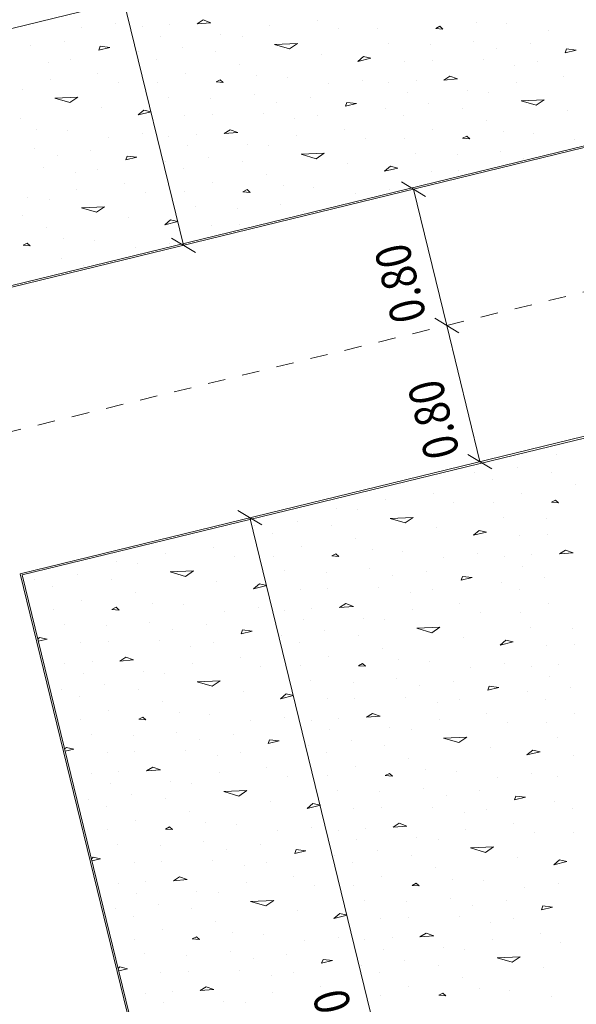
# Model space of a CAD drawing. Units: millimetres. Extents: x -400 to 2216, y -237 to -152.
# Drawn here: x 14 to 18, y -189 to -183 of the extents above; entities that cross this region are included whole.
import ezdxf

# ---------------------------------------------------------------- set-up
doc = ezdxf.new("R2010")
doc.units = ezdxf.units.MM
doc.header["$LTSCALE"] = 0.1
doc.linetypes.add('XKITLINE00', pattern=[0])
doc.linetypes.add('XKITLINE04', pattern=[3, 0.5, -0.5, 0.5, -0.5, 0.5, -0.5])
for name, color, linetype, lineweight in [('Graphic object', 1, 'Continuous', 0), ('ÇäÏÇÒå', 1, 'Continuous', 0), ('ÔÈ˜å', 1, 'Continuous', 0), ('ÞØÚå ', 1, 'Continuous', 0)]:
    doc.layers.add(name, color=color, linetype=linetype, lineweight=lineweight)
doc.styles.add('ROMANC', font='romans.shx')

# ---------------------------------------------------------------- blocks, each defined once
blk = doc.blocks.new('*A8785')
at = {"layer": 'ÞØÚå ', "color": 3, "linetype": 'XKITLINE00', "lineweight": 0}
for p, q in [((29.8, 18.61), (35.2, 18.61)), ((35.2, 17.01), (29.8, 17.01)), ((29.8, 17.01), (29.8, 11.31))]:
    blk.add_line(p, q, dxfattribs=at)
blk = doc.blocks.new('*A8795')
at = {"layer": 'Graphic object', "color": 3, "linetype": 'XKITLINE00', "lineweight": 0}
for p, q in [((35.2, 17.01), (29.8, 17.01)), ((29.8, 17.01), (29.8, 11.31))]:
    blk.add_line(p, q, dxfattribs=at)
blk = doc.blocks.new('*A8796')
at = {"layer": 'Graphic object', "color": 4, "linetype": 'XKITLINE00', "lineweight": 0}
for p, q in [((35.19, 17), (29.81, 17)), ((29.81, 17), (29.81, 11.32))]:
    blk.add_line(p, q, dxfattribs=at)
at = {"layer": 'Graphic object', "color": 2, "linetype": 'XKITLINE00', "lineweight": 0}
for p, q in [((29.8739, 16.9587), (29.8739, 16.9587)), ((30.119, 16.9264), (30.119, 16.9264)), ((30.3513, 16.9458), (30.3513, 16.9458)), ((30.6352, 16.9264), (30.6352, 16.9264)), ((31.1642, 16.9587), (31.1642, 16.9587)), ((31.4094, 16.9264), (31.4094, 16.9264)), ((31.6416, 16.9458), (31.6416, 16.9458)), ((31.9255, 16.9264), (31.9255, 16.9264)), ((32.4545, 16.9587), (32.4545, 16.9587)), ((32.6997, 16.9264), (32.6997, 16.9264)), ((32.9319, 16.9458), (32.9319, 16.9458)), ((29.9642, 16.8942), (29.9642, 16.8942)), ((30.4674, 16.9071), (30.4674, 16.9071)), ((30.9061, 16.8942), (30.9061, 16.8942)), ((31.2545, 16.8942), (31.2545, 16.8942)), ((31.7577, 16.9071), (31.7577, 16.9071)), ((32.1965, 16.8942), (32.1965, 16.8942)), ((32.5448, 16.8942), (32.5448, 16.8942)), ((30.2997, 16.8555), (30.2997, 16.8555)), ((30.6352, 16.8168), (30.7642, 16.7909)), ((30.7126, 16.7716), (30.6352, 16.8168)), ((31.0094, 16.8168), (31.0094, 16.8168)), ((31.59, 16.8555), (31.59, 16.8555)), ((31.9255, 16.8168), (32.0545, 16.7909)), ((32.0029, 16.7716), (31.9255, 16.8168)), ((32.2997, 16.8168), (32.2997, 16.8168)), ((32.8803, 16.8555), (32.8803, 16.8555)), ((29.9384, 16.7652), (29.9384, 16.7652)), ((30.1061, 16.7781), (30.1061, 16.7781)), ((30.4158, 16.7522), (30.4158, 16.7522)), ((30.7642, 16.791), (30.7126, 16.7716)), ((31.2287, 16.7652), (31.2287, 16.7652)), ((31.3965, 16.7781), (31.3965, 16.7781)), ((31.7061, 16.7522), (31.7061, 16.7522)), ((32.0545, 16.791), (32.0029, 16.7716)), ((32.519, 16.7652), (32.519, 16.7652)), ((32.6868, 16.7781), (32.6868, 16.7781)), ((32.9965, 16.7522), (32.9965, 16.7522)), ((30.2868, 16.6942), (30.261, 16.6877)), ((30.2997, 16.6748), (30.2868, 16.6942)), ((30.8803, 16.7006), (30.8803, 16.7006)), ((31.5771, 16.6942), (31.5513, 16.6877)), ((31.59, 16.6748), (31.5771, 16.6942)), ((32.1707, 16.7006), (32.1707, 16.7006)), ((32.8674, 16.6942), (32.8416, 16.6877)), ((32.8803, 16.6748), (32.8674, 16.6942)), ((29.9771, 16.6684), (29.9771, 16.6684)), ((30.261, 16.6877), (30.2997, 16.6748)), ((30.4932, 16.6684), (30.4932, 16.6684)), ((31.2674, 16.6684), (31.2674, 16.6684)), ((31.5513, 16.6877), (31.59, 16.6748)), ((31.7836, 16.6684), (31.7836, 16.6684)), ((32.5577, 16.6684), (32.5577, 16.6684)), ((32.8416, 16.6877), (32.8803, 16.6748)), ((29.8223, 16.6297), (29.81, 16.6235)), ((29.81, 16.6103), (29.861, 16.6103)), ((29.861, 16.6103), (29.8223, 16.6297)), ((30.2094, 16.6039), (30.2094, 16.6039)), ((30.661, 16.6168), (30.661, 16.6168)), ((31.1126, 16.6297), (31.0739, 16.6103)), ((31.0739, 16.6103), (31.1513, 16.6103)), ((31.1513, 16.6103), (31.1126, 16.6297)), ((31.4997, 16.6039), (31.4997, 16.6039)), ((31.9513, 16.6168), (31.9513, 16.6168)), ((32.4029, 16.6297), (32.3642, 16.6103)), ((32.3642, 16.6103), (32.4416, 16.6103)), ((32.4416, 16.6103), (32.4029, 16.6297)), ((32.79, 16.6039), (32.79, 16.6039)), ((30.0416, 16.5458), (30.0416, 16.5458)), ((30.4545, 16.5652), (30.4545, 16.5652)), ((30.8803, 16.5264), (30.8803, 16.5264)), ((31.3319, 16.5458), (31.3319, 16.5458)), ((31.7448, 16.5652), (31.7448, 16.5652)), ((32.1707, 16.5264), (32.1707, 16.5264)), ((32.6223, 16.5458), (32.6223, 16.5458)), ((30.1965, 16.5135), (30.1965, 16.5135)), ((30.5707, 16.4942), (30.5707, 16.4942)), ((30.7642, 16.4748), (30.7642, 16.4748)), ((31.0739, 16.5006), (31.0739, 16.5006)), ((31.4868, 16.5135), (31.4868, 16.5135)), ((31.861, 16.4942), (31.861, 16.4942)), ((32.0545, 16.4748), (32.0545, 16.4748)), ((32.3642, 16.5006), (32.3642, 16.5006)), ((32.7771, 16.5135), (32.7771, 16.5135)), ((29.9255, 16.449), (29.9255, 16.449)), ((30.0803, 16.4232), (30.0803, 16.4232)), ((30.4803, 16.449), (30.4803, 16.449)), ((31.2158, 16.449), (31.2158, 16.449)), ((31.3707, 16.4232), (31.3707, 16.4232)), ((31.7707, 16.449), (31.7707, 16.449)), ((32.5061, 16.449), (32.5061, 16.449)), ((32.661, 16.4232), (32.661, 16.4232)), ((30.0158, 16.3716), (30.0158, 16.3716)), ((30.2739, 16.4039), (30.2352, 16.391)), ((30.2352, 16.391), (30.3126, 16.3781)), ((30.3126, 16.3781), (30.2739, 16.4039)), ((30.6481, 16.3781), (30.6481, 16.3781)), ((30.7771, 16.3652), (30.7771, 16.3652)), ((30.9577, 16.3974), (30.9448, 16.3781)), ((30.9448, 16.3781), (31.0094, 16.3781)), ((31.0094, 16.3781), (30.9578, 16.3974)), ((31.3061, 16.3716), (31.3061, 16.3716)), ((31.5642, 16.4039), (31.5255, 16.391)), ((31.5255, 16.391), (31.6029, 16.3781)), ((31.6029, 16.3781), (31.5642, 16.4039)), ((31.9384, 16.3781), (31.9384, 16.3781)), ((32.0674, 16.3652), (32.0674, 16.3652)), ((32.2481, 16.3974), (32.2352, 16.3781)), ((32.2352, 16.3781), (32.2997, 16.3781)), ((32.2997, 16.3781), (32.2481, 16.3974)), ((32.5965, 16.3716), (32.5965, 16.3716)), ((32.8545, 16.4039), (32.8158, 16.391)), ((32.8158, 16.391), (32.8932, 16.3781)), ((32.8932, 16.3781), (32.8545, 16.4039)), ((29.8739, 16.3135), (29.8739, 16.3135)), ((30.3513, 16.3006), (30.3513, 16.3006)), ((31.1642, 16.3135), (31.1642, 16.3135)), ((31.6416, 16.3006), (31.6416, 16.3006)), ((32.4545, 16.3135), (32.4545, 16.3135)), ((29.9642, 16.249), (29.9642, 16.249)), ((30.119, 16.2813), (30.119, 16.2813)), ((30.4674, 16.2619), (30.4674, 16.2619)), ((30.6352, 16.2813), (30.6352, 16.2813)), ((30.9061, 16.249), (30.9061, 16.249)), ((31.2545, 16.249), (31.2545, 16.249)), ((31.4094, 16.2813), (31.4094, 16.2813)), ((31.7577, 16.2619), (31.7577, 16.2619)), ((31.9255, 16.2813), (31.9255, 16.2813)), ((32.1965, 16.249), (32.1965, 16.249)), ((32.5448, 16.249), (32.5448, 16.249)), ((32.6997, 16.2813), (32.6997, 16.2813)), ((30.2997, 16.2103), (30.2997, 16.2103)), ((31.59, 16.2103), (31.59, 16.2103)), ((30.1061, 16.1329), (30.1061, 16.1329)), ((30.6352, 16.1716), (30.7642, 16.1458)), ((30.7126, 16.1264), (30.6352, 16.1716)), ((30.7642, 16.1458), (30.7126, 16.1264)), ((31.0094, 16.1716), (31.0094, 16.1716)), ((31.3965, 16.1329), (31.3965, 16.1329)), ((31.9255, 16.1716), (32.0545, 16.1458)), ((32.0029, 16.1264), (31.9255, 16.1716)), ((32.0545, 16.1458), (32.0029, 16.1264)), ((32.2997, 16.1716), (32.2997, 16.1716)), ((32.6868, 16.1329), (32.6868, 16.1329)), ((29.9384, 16.12), (29.9384, 16.12)), ((30.4158, 16.1071), (30.4158, 16.1071)), ((31.2287, 16.12), (31.2287, 16.12)), ((31.7061, 16.1071), (31.7061, 16.1071)), ((32.519, 16.12), (32.519, 16.12)), ((29.9771, 16.0232), (29.9771, 16.0232)), ((30.2868, 16.049), (30.261, 16.0426)), ((30.261, 16.0426), (30.2997, 16.0297)), ((30.2997, 16.0297), (30.2868, 16.049)), ((30.4932, 16.0232), (30.4932, 16.0232)), ((30.8803, 16.0555), (30.8803, 16.0555)), ((31.2674, 16.0232), (31.2674, 16.0232)), ((31.5771, 16.049), (31.5513, 16.0426)), ((31.5513, 16.0426), (31.59, 16.0297)), ((31.59, 16.0297), (31.5771, 16.049)), ((31.7836, 16.0232), (31.7836, 16.0232)), ((32.1707, 16.0555), (32.1707, 16.0555)), ((32.5577, 16.0232), (32.5577, 16.0232)), ((29.8223, 15.9845), (29.81, 15.9784)), ((29.81, 15.9652), (29.861, 15.9652)), ((29.861, 15.9651), (29.8223, 15.9845)), ((30.661, 15.9716), (30.661, 15.9716)), ((31.1126, 15.9845), (31.0739, 15.9652)), ((31.0739, 15.9652), (31.1513, 15.9652)), ((31.1513, 15.9651), (31.1126, 15.9845)), ((31.9513, 15.9716), (31.9513, 15.9716)), ((32.4029, 15.9845), (32.3642, 15.9652)), ((32.3642, 15.9652), (32.4416, 15.9652)), ((32.4416, 15.9651), (32.4029, 15.9845)), ((30.2094, 15.9587), (30.2094, 15.9587)), ((30.4545, 15.92), (30.4545, 15.92)), ((31.4997, 15.9587), (31.4997, 15.9587)), ((31.7448, 15.92), (31.7448, 15.92)), ((32.79, 15.9587), (32.79, 15.9587)), ((30.0416, 15.9006), (30.0416, 15.9006)), ((30.1965, 15.8684), (30.1965, 15.8684)), ((30.5707, 15.849), (30.5707, 15.849)), ((30.8803, 15.8813), (30.8803, 15.8813)), ((31.0739, 15.8555), (31.0739, 15.8555)), ((31.3319, 15.9006), (31.3319, 15.9006)), ((31.4868, 15.8684), (31.4868, 15.8684)), ((31.861, 15.849), (31.861, 15.849)), ((32.1707, 15.8813), (32.1707, 15.8813)), ((32.3642, 15.8555), (32.3642, 15.8555)), ((32.6223, 15.9006), (32.6223, 15.9006)), ((32.7771, 15.8684), (32.7771, 15.8684)), ((29.9255, 15.8039), (29.9255, 15.8039)), ((30.4803, 15.8039), (30.4803, 15.8039)), ((30.7642, 15.8297), (30.7642, 15.8297)), ((31.2158, 15.8039), (31.2158, 15.8039)), ((31.7707, 15.8039), (31.7707, 15.8039)), ((32.0545, 15.8297), (32.0545, 15.8297)), ((32.5061, 15.8039), (32.5061, 15.8039)), ((30.0803, 15.7781), (30.0803, 15.7781)), ((30.2739, 15.7587), (30.2352, 15.7458)), ((30.2352, 15.7458), (30.3126, 15.7329)), ((30.3126, 15.7329), (30.2739, 15.7587)), ((30.9577, 15.7523), (30.9448, 15.7329)), ((31.0094, 15.7329), (30.9578, 15.7522)), ((31.3707, 15.7781), (31.3707, 15.7781)), ((31.5642, 15.7587), (31.5255, 15.7458)), ((31.5255, 15.7458), (31.6029, 15.7329)), ((31.6029, 15.7329), (31.5642, 15.7587)), ((32.2481, 15.7523), (32.2352, 15.7329)), ((32.2997, 15.7329), (32.2481, 15.7522)), ((32.661, 15.7781), (32.661, 15.7781)), ((30.0158, 15.7264), (30.0158, 15.7264)), ((30.6481, 15.7329), (30.6481, 15.7329)), ((30.7771, 15.72), (30.7771, 15.72)), ((30.9448, 15.7329), (31.0094, 15.7329)), ((31.3061, 15.7264), (31.3061, 15.7264)), ((31.9384, 15.7329), (31.9384, 15.7329)), ((32.0674, 15.72), (32.0674, 15.72)), ((32.2352, 15.7329), (32.2997, 15.7329)), ((32.5965, 15.7264), (32.5965, 15.7264)), ((29.8739, 15.6684), (29.8739, 15.6684)), ((30.119, 15.6361), (30.119, 15.6361)), ((30.3513, 15.6555), (30.3513, 15.6555)), ((30.6352, 15.6361), (30.6352, 15.6361)), ((31.1642, 15.6684), (31.1642, 15.6684)), ((31.4094, 15.6361), (31.4094, 15.6361)), ((31.6416, 15.6555), (31.6416, 15.6555)), ((31.9255, 15.6361), (31.9255, 15.6361)), ((32.4545, 15.6684), (32.4545, 15.6684)), ((32.6997, 15.6361), (32.6997, 15.6361)), ((29.9642, 15.6039), (29.9642, 15.6039)), ((30.4674, 15.6168), (30.4674, 15.6168)), ((30.9061, 15.6039), (30.9061, 15.6039)), ((31.2545, 15.6039), (31.2545, 15.6039)), ((31.7577, 15.6168), (31.7577, 15.6168)), ((32.1965, 15.6039), (32.1965, 15.6039)), ((32.5448, 15.6039), (32.5448, 15.6039)), ((30.2997, 15.5652), (30.2997, 15.5652)), ((30.6352, 15.5264), (30.7642, 15.5006)), ((30.7126, 15.4813), (30.6352, 15.5264)), ((31.0094, 15.5264), (31.0094, 15.5264)), ((31.59, 15.5652), (31.59, 15.5652)), ((31.9255, 15.5264), (32.0545, 15.5006)), ((32.0029, 15.4813), (31.9255, 15.5264)), ((32.2997, 15.5264), (32.2997, 15.5264)), ((29.9384, 15.4748), (29.9384, 15.4748)), ((30.1061, 15.4877), (30.1061, 15.4877)), ((30.4158, 15.4619), (30.4158, 15.4619)), ((30.7642, 15.5006), (30.7126, 15.4813)), ((31.2287, 15.4748), (31.2287, 15.4748)), ((31.3965, 15.4877), (31.3965, 15.4877)), ((31.7061, 15.4619), (31.7061, 15.4619)), ((32.0545, 15.5006), (32.0029, 15.4813)), ((32.519, 15.4748), (32.519, 15.4748)), ((32.6868, 15.4877), (32.6868, 15.4877)), ((30.2868, 15.4039), (30.261, 15.3974)), ((30.261, 15.3974), (30.2997, 15.3845)), ((30.2997, 15.3845), (30.2868, 15.4039)), ((30.8803, 15.4103), (30.8803, 15.4103)), ((31.5771, 15.4039), (31.5513, 15.3974)), ((31.5513, 15.3974), (31.59, 15.3845)), ((31.59, 15.3845), (31.5771, 15.4039)), ((32.1707, 15.4103), (32.1707, 15.4103)), ((29.9771, 15.3781), (29.9771, 15.3781)), ((30.4932, 15.3781), (30.4932, 15.3781)), ((31.2674, 15.3781), (31.2674, 15.3781)), ((31.7836, 15.3781), (31.7836, 15.3781)), ((32.5577, 15.3781), (32.5577, 15.3781)), ((29.8223, 15.3393), (29.81, 15.3332)), ((29.81, 15.32), (29.861, 15.32)), ((29.861, 15.32), (29.8223, 15.3393)), ((30.2094, 15.3135), (30.2094, 15.3135)), ((30.661, 15.3264), (30.661, 15.3264)), ((31.1126, 15.3393), (31.0739, 15.32)), ((31.0739, 15.32), (31.1513, 15.32)), ((31.1513, 15.32), (31.1126, 15.3393)), ((31.4997, 15.3135), (31.4997, 15.3135)), ((31.9513, 15.3264), (31.9513, 15.3264)), ((32.4029, 15.3393), (32.3642, 15.32)), ((32.3642, 15.32), (32.4416, 15.32)), ((32.4416, 15.32), (32.4029, 15.3393)), ((30.0416, 15.2555), (30.0416, 15.2555)), ((30.4545, 15.2748), (30.4545, 15.2748)), ((30.8803, 15.2361), (30.8803, 15.2361)), ((31.3319, 15.2555), (31.3319, 15.2555)), ((31.7448, 15.2748), (31.7448, 15.2748)), ((32.1707, 15.2361), (32.1707, 15.2361)), ((32.6223, 15.2555), (32.6223, 15.2555)), ((30.1965, 15.2232), (30.1965, 15.2232)), ((30.5707, 15.2039), (30.5707, 15.2039)), ((30.7642, 15.1845), (30.7642, 15.1845)), ((31.0739, 15.2103), (31.0739, 15.2103)), ((31.4868, 15.2232), (31.4868, 15.2232)), ((31.861, 15.2039), (31.861, 15.2039)), ((32.0545, 15.1845), (32.0545, 15.1845)), ((32.3642, 15.2103), (32.3642, 15.2103)), ((29.9255, 15.1587), (29.9255, 15.1587)), ((30.0803, 15.1329), (30.0803, 15.1329)), ((30.4803, 15.1587), (30.4803, 15.1587)), ((31.2158, 15.1587), (31.2158, 15.1587)), ((31.3707, 15.1329), (31.3707, 15.1329)), ((31.7707, 15.1587), (31.7707, 15.1587)), ((32.5061, 15.1587), (32.5061, 15.1587)), ((30.0158, 15.0813), (30.0158, 15.0813)), ((30.2739, 15.1135), (30.2352, 15.1006)), ((30.2352, 15.1006), (30.3126, 15.0877)), ((30.3126, 15.0877), (30.2739, 15.1135)), ((30.6481, 15.0877), (30.6481, 15.0877)), ((30.7771, 15.0748), (30.7771, 15.0748)), ((30.9577, 15.1071), (30.9448, 15.0877)), ((30.9448, 15.0877), (31.0094, 15.0877)), ((31.0094, 15.0877), (30.9578, 15.1071)), ((31.3061, 15.0813), (31.3061, 15.0813)), ((31.5642, 15.1135), (31.5255, 15.1006)), ((31.5255, 15.1006), (31.6029, 15.0877)), ((31.6029, 15.0877), (31.5642, 15.1135)), ((31.9384, 15.0877), (31.9384, 15.0877)), ((32.0674, 15.0748), (32.0674, 15.0748)), ((32.2481, 15.1071), (32.2352, 15.0877)), ((32.2352, 15.0877), (32.2997, 15.0877)), ((32.2997, 15.0877), (32.2481, 15.1071)), ((29.8739, 15.0232), (29.8739, 15.0232)), ((30.3513, 15.0103), (30.3513, 15.0103)), ((31.1642, 15.0232), (31.1642, 15.0232)), ((31.6416, 15.0103), (31.6416, 15.0103)), ((32.4545, 15.0232), (32.4545, 15.0232)), ((29.9642, 14.9587), (29.9642, 14.9587)), ((30.119, 14.991), (30.119, 14.991)), ((30.4674, 14.9716), (30.4674, 14.9716)), ((30.6352, 14.991), (30.6352, 14.991)), ((30.9061, 14.9587), (30.9061, 14.9587)), ((31.2545, 14.9587), (31.2545, 14.9587)), ((31.4094, 14.991), (31.4094, 14.991)), ((31.7577, 14.9716), (31.7577, 14.9716)), ((31.9255, 14.991), (31.9255, 14.991)), ((32.1965, 14.9587), (32.1965, 14.9587)), ((32.5448, 14.9587), (32.5448, 14.9587)), ((30.2997, 14.92), (30.2997, 14.92)), ((31.59, 14.92), (31.59, 14.92)), ((30.1061, 14.8426), (30.1061, 14.8426)), ((30.6352, 14.8813), (30.7642, 14.8555)), ((30.7126, 14.8361), (30.6352, 14.8813)), ((30.7642, 14.8555), (30.7126, 14.8361)), ((31.0094, 14.8813), (31.0094, 14.8813)), ((31.3965, 14.8426), (31.3965, 14.8426)), ((31.9255, 14.8813), (32.0545, 14.8555)), ((32.0029, 14.8361), (31.9255, 14.8813)), ((32.0545, 14.8555), (32.0029, 14.8361)), ((32.2997, 14.8813), (32.2997, 14.8813)), ((29.9384, 14.8297), (29.9384, 14.8297)), ((30.4158, 14.8168), (30.4158, 14.8168)), ((31.2287, 14.8297), (31.2287, 14.8297)), ((31.7061, 14.8168), (31.7061, 14.8168)), ((32.519, 14.8297), (32.519, 14.8297)), ((29.9771, 14.7329), (29.9771, 14.7329)), ((30.2868, 14.7587), (30.261, 14.7523)), ((30.261, 14.7523), (30.2997, 14.7393)), ((30.2997, 14.7393), (30.2868, 14.7587)), ((30.4932, 14.7329), (30.4932, 14.7329)), ((30.8803, 14.7652), (30.8803, 14.7652)), ((31.2674, 14.7329), (31.2674, 14.7329)), ((31.5771, 14.7587), (31.5513, 14.7523)), ((31.5513, 14.7523), (31.59, 14.7393)), ((31.59, 14.7393), (31.5771, 14.7587)), ((31.7836, 14.7329), (31.7836, 14.7329)), ((32.1707, 14.7652), (32.1707, 14.7652)), ((29.8223, 14.6942), (29.81, 14.6881)), ((29.81, 14.6748), (29.861, 14.6748)), ((29.861, 14.6748), (29.8223, 14.6942)), ((30.2094, 14.6684), (30.2094, 14.6684)), ((30.661, 14.6813), (30.661, 14.6813)), ((31.1126, 14.6942), (31.0739, 14.6748)), ((31.0739, 14.6748), (31.1513, 14.6748)), ((31.1513, 14.6748), (31.1126, 14.6942)), ((31.4997, 14.6684), (31.4997, 14.6684)), ((31.9513, 14.6813), (31.9513, 14.6813)), ((32.4029, 14.6942), (32.3642, 14.6748)), ((32.3642, 14.6748), (32.4416, 14.6748)), ((32.4416, 14.6748), (32.4029, 14.6942)), ((30.0416, 14.6103), (30.0416, 14.6103)), ((30.4545, 14.6297), (30.4545, 14.6297)), ((31.3319, 14.6103), (31.3319, 14.6103)), ((31.7448, 14.6297), (31.7448, 14.6297)), ((30.1965, 14.5781), (30.1965, 14.5781)), ((30.5707, 14.5587), (30.5707, 14.5587)), ((30.8803, 14.591), (30.8803, 14.591)), ((31.0739, 14.5652), (31.0739, 14.5652)), ((31.4868, 14.5781), (31.4868, 14.5781)), ((31.861, 14.5587), (31.861, 14.5587)), ((32.1707, 14.591), (32.1707, 14.591)), ((32.3642, 14.5652), (32.3642, 14.5652)), ((29.9255, 14.5135), (29.9255, 14.5135)), ((30.4803, 14.5135), (30.4803, 14.5135)), ((30.7642, 14.5393), (30.7642, 14.5393)), ((31.2158, 14.5135), (31.2158, 14.5135)), ((31.7707, 14.5135), (31.7707, 14.5135)), ((32.0545, 14.5393), (32.0545, 14.5393)), ((30.0803, 14.4877), (30.0803, 14.4877)), ((30.2739, 14.4684), (30.2352, 14.4555)), ((30.2352, 14.4555), (30.3126, 14.4426)), ((30.3126, 14.4426), (30.2739, 14.4684)), ((30.6481, 14.4426), (30.6481, 14.4426)), ((30.9577, 14.4619), (30.9448, 14.4426)), ((30.9448, 14.4426), (31.0094, 14.4426)), ((31.0094, 14.4426), (30.9578, 14.4619)), ((31.3707, 14.4877), (31.3707, 14.4877)), ((31.5642, 14.4684), (31.5255, 14.4555)), ((31.5255, 14.4555), (31.6029, 14.4426)), ((31.6029, 14.4426), (31.5642, 14.4684)), ((31.9384, 14.4426), (31.9384, 14.4426)), ((32.2481, 14.4619), (32.2352, 14.4426)), ((32.2352, 14.4426), (32.2997, 14.4426)), ((32.2997, 14.4426), (32.2481, 14.4619)), ((30.0158, 14.4361), (30.0158, 14.4361)), ((30.7771, 14.4297), (30.7771, 14.4297)), ((31.3061, 14.4361), (31.3061, 14.4361)), ((32.0674, 14.4297), (32.0674, 14.4297)), ((30.3513, 14.3652), (30.3513, 14.3652)), ((30.6352, 14.3458), (30.6352, 14.3458)), ((31.1642, 14.3781), (31.1642, 14.3781)), ((31.4094, 14.3458), (31.4094, 14.3458)), ((31.6416, 14.3652), (31.6416, 14.3652)), ((31.9255, 14.3458), (31.9255, 14.3458)), ((30.4674, 14.3264), (30.4674, 14.3264)), ((30.9061, 14.3135), (30.9061, 14.3135)), ((31.2545, 14.3135), (31.2545, 14.3135)), ((31.59, 14.2748), (31.59, 14.2748)), ((31.7577, 14.3264), (31.7577, 14.3264)), ((32.1965, 14.3135), (32.1965, 14.3135)), ((31.0094, 14.2361), (31.0094, 14.2361)), ((31.9255, 14.2361), (32.0545, 14.2103)), ((32.0029, 14.191), (31.9255, 14.2361)), ((32.2997, 14.2361), (32.2997, 14.2361)), ((31.2287, 14.1845), (31.2287, 14.1845)), ((31.3965, 14.1974), (31.3965, 14.1974)), ((31.7061, 14.1716), (31.7061, 14.1716)), ((32.0545, 14.2103), (32.0029, 14.191)), ((31.5771, 14.1135), (31.5513, 14.1071)), ((31.5513, 14.1071), (31.59, 14.0942)), ((31.59, 14.0942), (31.5771, 14.1135)), ((32.1707, 14.12), (32.1707, 14.12)), ((31.7836, 14.0877), (31.7836, 14.0877)), ((31.9513, 14.0361), (31.9513, 14.0361)), ((32.1707, 13.9458), (32.1707, 13.9458))]:
    blk.add_line(p, q, dxfattribs=at)
blk = doc.blocks.new('*A8797')
at = {"layer": 'Graphic object', "color": 3, "linetype": 'XKITLINE00', "lineweight": 0}
blk.add_line((29.8, 18.61), (35.2, 18.61), dxfattribs=at)
blk = doc.blocks.new('*A8798')
at = {"layer": 'Graphic object', "color": 2, "linetype": 'XKITLINE00', "lineweight": 0}
for p, q in [((30.661, 20.0458), (30.661, 20.0458)), ((30.8803, 19.9555), (30.8803, 19.9555)), ((30.5707, 19.9232), (30.5707, 19.9232)), ((30.7642, 19.9039), (30.7642, 19.9039)), ((31.0739, 19.9297), (31.0739, 19.9297)), ((31.2158, 19.8781), (31.2158, 19.8781)), ((31.3707, 19.8523), (31.3707, 19.8523)), ((30.6481, 19.8071), (30.6481, 19.8071)), ((30.7771, 19.7942), (30.7771, 19.7942)), ((30.9577, 19.8265), (30.9448, 19.8071)), ((30.9448, 19.8071), (31.0094, 19.8071)), ((31.0094, 19.8071), (30.9577, 19.8264)), ((31.3061, 19.8006), (31.3061, 19.8006)), ((31.5642, 19.8329), (31.5255, 19.82)), ((31.5255, 19.82), (31.6029, 19.8071)), ((31.6029, 19.8071), (31.5642, 19.8329)), ((31.1642, 19.7426), (31.1642, 19.7426)), ((31.6416, 19.7297), (31.6416, 19.7297)), ((30.4674, 19.691), (30.4674, 19.691)), ((30.6352, 19.7103), (30.6352, 19.7103)), ((30.9061, 19.6781), (30.9061, 19.6781)), ((31.2545, 19.6781), (31.2545, 19.6781)), ((31.4094, 19.7103), (31.4094, 19.7103)), ((31.7577, 19.691), (31.7577, 19.691)), ((31.9255, 19.7103), (31.9255, 19.7103)), ((32.1965, 19.6781), (32.1965, 19.6781)), ((31.59, 19.6394), (31.59, 19.6394)), ((30.6352, 19.6006), (30.7642, 19.5748)), ((30.7126, 19.5555), (30.6352, 19.6006)), ((30.7642, 19.5748), (30.7126, 19.5555)), ((31.0094, 19.6006), (31.0094, 19.6006)), ((31.3965, 19.5619), (31.3965, 19.5619)), ((31.9255, 19.6006), (32.0545, 19.5748)), ((32.0029, 19.5555), (31.9255, 19.6006)), ((32.0545, 19.5748), (32.0029, 19.5555)), ((32.2997, 19.6006), (32.2997, 19.6006)), ((30.4158, 19.5361), (30.4158, 19.5361)), ((31.2287, 19.549), (31.2287, 19.549)), ((31.7061, 19.5361), (31.7061, 19.5361)), ((32.519, 19.549), (32.519, 19.549)), ((30.4932, 19.4523), (30.4932, 19.4523)), ((30.8803, 19.4845), (30.8803, 19.4845)), ((31.2674, 19.4523), (31.2674, 19.4523)), ((31.5771, 19.4781), (31.5513, 19.4716)), ((31.5513, 19.4716), (31.59, 19.4587)), ((31.59, 19.4587), (31.5771, 19.4781)), ((31.7836, 19.4523), (31.7836, 19.4523)), ((32.1707, 19.4845), (32.1707, 19.4845)), ((32.5577, 19.4523), (32.5577, 19.4523)), ((32.8674, 19.4781), (32.8416, 19.4716)), ((32.8416, 19.4716), (32.8803, 19.4587)), ((32.8803, 19.4587), (32.8674, 19.4781)), ((33.0739, 19.4523), (33.0739, 19.4523)), ((30.661, 19.4006), (30.661, 19.4006)), ((31.1126, 19.4135), (31.0739, 19.3942)), ((31.0739, 19.3942), (31.1513, 19.3942)), ((31.1513, 19.3942), (31.1126, 19.4135)), ((31.4997, 19.3877), (31.4997, 19.3877)), ((31.9513, 19.4006), (31.9513, 19.4006)), ((32.4029, 19.4135), (32.3642, 19.3942)), ((32.3642, 19.3942), (32.4416, 19.3942)), ((32.4416, 19.3942), (32.4029, 19.4135)), ((32.79, 19.3877), (32.79, 19.3877)), ((33.2416, 19.4006), (33.2416, 19.4006)), ((30.4545, 19.349), (30.4545, 19.349)), ((31.7448, 19.349), (31.7448, 19.349)), ((33.0352, 19.349), (33.0352, 19.349)), ((30.5707, 19.2781), (30.5707, 19.2781)), ((30.8803, 19.3103), (30.8803, 19.3103)), ((31.0739, 19.2845), (31.0739, 19.2845)), ((31.3319, 19.3297), (31.3319, 19.3297)), ((31.4868, 19.2974), (31.4868, 19.2974)), ((31.861, 19.2781), (31.861, 19.2781)), ((32.1707, 19.3103), (32.1707, 19.3103)), ((32.3642, 19.2845), (32.3642, 19.2845)), ((32.6223, 19.3297), (32.6223, 19.3297)), ((32.7771, 19.2974), (32.7771, 19.2974)), ((33.1513, 19.2781), (33.1513, 19.2781)), ((33.461, 19.3103), (33.461, 19.3103)), ((30.4803, 19.2329), (30.4803, 19.2329)), ((30.7642, 19.2587), (30.7642, 19.2587)), ((31.2158, 19.2329), (31.2158, 19.2329)), ((31.7707, 19.2329), (31.7707, 19.2329)), ((32.0545, 19.2587), (32.0545, 19.2587)), ((32.5061, 19.2329), (32.5061, 19.2329)), ((33.061, 19.2329), (33.061, 19.2329)), ((33.3448, 19.2587), (33.3448, 19.2587)), ((30.9577, 19.1813), (30.9448, 19.1619)), ((31.0094, 19.1619), (30.9577, 19.1813)), ((31.3707, 19.2071), (31.3707, 19.2071)), ((31.5642, 19.1877), (31.5255, 19.1748)), ((31.5255, 19.1748), (31.6029, 19.1619)), ((31.6029, 19.1619), (31.5642, 19.1877)), ((32.2481, 19.1813), (32.2352, 19.1619)), ((32.2997, 19.1619), (32.2481, 19.1813)), ((32.661, 19.2071), (32.661, 19.2071)), ((32.8545, 19.1877), (32.8158, 19.1748)), ((32.8158, 19.1748), (32.8932, 19.1619)), ((32.8932, 19.1619), (32.8545, 19.1877)), ((33.5384, 19.1813), (33.5255, 19.1619)), ((33.59, 19.1619), (33.5384, 19.1813)), ((30.6481, 19.1619), (30.6481, 19.1619)), ((30.7771, 19.149), (30.7771, 19.149)), ((30.9448, 19.1619), (31.0094, 19.1619)), ((31.3061, 19.1555), (31.3061, 19.1555)), ((31.9384, 19.1619), (31.9384, 19.1619)), ((32.0674, 19.149), (32.0674, 19.149)), ((32.2352, 19.1619), (32.2997, 19.1619)), ((32.5965, 19.1555), (32.5965, 19.1555)), ((33.2287, 19.1619), (33.2287, 19.1619)), ((33.3577, 19.149), (33.3577, 19.149)), ((33.5255, 19.1619), (33.59, 19.1619)), ((30.3513, 19.0845), (30.3513, 19.0845)), ((30.6352, 19.0652), (30.6352, 19.0652)), ((31.1642, 19.0974), (31.1642, 19.0974)), ((31.4094, 19.0652), (31.4094, 19.0652)), ((31.6416, 19.0845), (31.6416, 19.0845)), ((31.9255, 19.0652), (31.9255, 19.0652)), ((32.4545, 19.0974), (32.4545, 19.0974)), ((32.6997, 19.0652), (32.6997, 19.0652)), ((32.9319, 19.0845), (32.9319, 19.0845)), ((33.2158, 19.0652), (33.2158, 19.0652)), ((30.2997, 18.9942), (30.2997, 18.9942)), ((30.4674, 19.0458), (30.4674, 19.0458)), ((30.9061, 19.0329), (30.9061, 19.0329)), ((31.2545, 19.0329), (31.2545, 19.0329)), ((31.59, 18.9942), (31.59, 18.9942)), ((31.7577, 19.0458), (31.7577, 19.0458)), ((32.1965, 19.0329), (32.1965, 19.0329)), ((32.5448, 19.0329), (32.5448, 19.0329)), ((32.8803, 18.9942), (32.8803, 18.9942)), ((33.0481, 19.0458), (33.0481, 19.0458)), ((33.4868, 19.0329), (33.4868, 19.0329)), ((30.6352, 18.9555), (30.7642, 18.9297)), ((30.7126, 18.9103), (30.6352, 18.9555)), ((31.0094, 18.9555), (31.0094, 18.9555)), ((31.9255, 18.9555), (32.0545, 18.9297)), ((32.0029, 18.9103), (31.9255, 18.9555)), ((32.2997, 18.9555), (32.2997, 18.9555)), ((33.2158, 18.9555), (33.3448, 18.9297)), ((33.2932, 18.9103), (33.2158, 18.9555)), ((30.4158, 18.891), (30.4158, 18.891)), ((30.7642, 18.9297), (30.7126, 18.9103)), ((31.2287, 18.9039), (31.2287, 18.9039)), ((31.3965, 18.9168), (31.3965, 18.9168)), ((31.7061, 18.891), (31.7061, 18.891)), ((32.0545, 18.9297), (32.0029, 18.9103)), ((32.519, 18.9039), (32.519, 18.9039)), ((32.6868, 18.9168), (32.6868, 18.9168)), ((32.9965, 18.891), (32.9965, 18.891)), ((33.3448, 18.9297), (33.2932, 18.9103)), ((30.2868, 18.8329), (30.261, 18.8265)), ((30.261, 18.8265), (30.2997, 18.8135)), ((30.2997, 18.8135), (30.2868, 18.8329)), ((30.8803, 18.8394), (30.8803, 18.8394)), ((31.5771, 18.8329), (31.5513, 18.8265)), ((31.5513, 18.8265), (31.59, 18.8135)), ((31.59, 18.8135), (31.5771, 18.8329)), ((32.1707, 18.8394), (32.1707, 18.8394)), ((32.8674, 18.8329), (32.8416, 18.8265)), ((32.8416, 18.8265), (32.8803, 18.8135)), ((32.8803, 18.8135), (32.8674, 18.8329)), ((33.461, 18.8394), (33.461, 18.8394)), ((30.4932, 18.8071), (30.4932, 18.8071)), ((31.2674, 18.8071), (31.2674, 18.8071)), ((31.7836, 18.8071), (31.7836, 18.8071)), ((32.5577, 18.8071), (32.5577, 18.8071)), ((33.0739, 18.8071), (33.0739, 18.8071)), ((30.661, 18.7555), (30.661, 18.7555)), ((31.1126, 18.7684), (31.0739, 18.749)), ((31.0739, 18.749), (31.1513, 18.749)), ((31.1513, 18.749), (31.1126, 18.7684)), ((31.4997, 18.7426), (31.4997, 18.7426)), ((31.9513, 18.7555), (31.9513, 18.7555)), ((32.4029, 18.7684), (32.3642, 18.749)), ((32.3642, 18.749), (32.4416, 18.749)), ((32.4416, 18.749), (32.4029, 18.7684)), ((32.79, 18.7426), (32.79, 18.7426)), ((33.2416, 18.7555), (33.2416, 18.7555)), ((30.4545, 18.7039), (30.4545, 18.7039)), ((30.8803, 18.6652), (30.8803, 18.6652)), ((31.3319, 18.6845), (31.3319, 18.6845)), ((31.7448, 18.7039), (31.7448, 18.7039)), ((32.1707, 18.6652), (32.1707, 18.6652)), ((32.6223, 18.6845), (32.6223, 18.6845)), ((33.0352, 18.7039), (33.0352, 18.7039)), ((33.461, 18.6652), (33.461, 18.6652)), ((30.5707, 18.6329), (30.5707, 18.6329)), ((31.0739, 18.6394), (31.0739, 18.6394)), ((31.4868, 18.6523), (31.4868, 18.6523)), ((31.861, 18.6329), (31.861, 18.6329)), ((32.3642, 18.6394), (32.3642, 18.6394)), ((32.7771, 18.6523), (32.7771, 18.6523)), ((33.1513, 18.6329), (33.1513, 18.6329))]:
    blk.add_line(p, q, dxfattribs=at)
at = {"layer": 'Graphic object', "color": 4, "linetype": 'XKITLINE00', "lineweight": 0}
blk.add_line((29.81, 18.62), (35.19, 18.62), dxfattribs=at)
blk = doc.blocks.new('*A10649')
at = {"layer": 'ÇäÏÇÒå', "color": 1, "linetype": 'XKITLINE00', "lineweight": 0}
for p, q in [((29.8566, 20.1016), (29.7434, 19.9884)), ((35.2566, 20.1016), (35.1434, 19.9884)), ((29.8, 20.045), (35.2, 20.045)), ((29.8, 20.045), (29.8, 20.045)), ((35.2, 20.045), (35.2, 20.045))]:
    blk.add_line(p, q, dxfattribs=at)
at = {"layer": 'ÇäÏÇÒå', "color": 2, "style": 'ROMANC', "width": 0.85}
blk.add_text('5.40', height=0.2, dxfattribs=at).set_placement((32.1701, 20.145))
blk = doc.blocks.new('*A10652')
at = {"layer": 'ÇäÏÇÒå', "color": 1, "linetype": 'XKITLINE00', "lineweight": 0}
for p, q in [((31.0934, 17.0666), (31.2066, 16.9534)), ((31.15, 11.31), (31.15, 17.01)), ((31.15, 17.01), (31.15, 17.01))]:
    blk.add_line(p, q, dxfattribs=at)
at = {"layer": 'ÇäÏÇÒå', "color": 2, "style": 'ROMANC', "width": 0.85}
blk.add_text('5.70', height=0.2, rotation=90.0002, dxfattribs=at).set_placement((31.05, 13.8301))
blk = doc.blocks.new('*A10671')
at = {"layer": 'ÇäÏÇÒå', "color": 1, "linetype": 'XKITLINE00', "lineweight": 0}
for p, q in [((31.15, 18.61), (31.15, 24.35)), ((31.0934, 18.6666), (31.2066, 18.5534)), ((31.15, 18.61), (31.15, 18.61))]:
    blk.add_line(p, q, dxfattribs=at)
blk = doc.blocks.new('*A10674')
at = {"layer": 'ÇäÏÇÒå', "color": 1, "linetype": 'XKITLINE00', "lineweight": 0}
for p, q in [((32.4434, 18.6666), (32.5566, 18.5534)), ((32.5, 17.81), (32.5, 18.61)), ((32.5, 18.61), (32.5, 18.61)), ((32.4434, 17.8666), (32.5566, 17.7534)), ((32.5, 17.81), (32.5, 17.81))]:
    blk.add_line(p, q, dxfattribs=at)
at = {"layer": 'ÇäÏÇÒå', "color": 2, "style": 'ROMANC', "width": 0.85}
blk.add_text('0.80', height=0.2, rotation=90.0002, dxfattribs=at).set_placement((32.4, 17.8801))
blk = doc.blocks.new('*A10710')
at = {"layer": 'ÇäÏÇÒå', "color": 1, "linetype": 'XKITLINE00', "lineweight": 0}
for p, q in [((32.4434, 17.8666), (32.5566, 17.7534)), ((32.5, 17.01), (32.5, 17.81)), ((32.5, 17.81), (32.5, 17.81)), ((32.4434, 17.0666), (32.5566, 16.9534)), ((32.5, 17.01), (32.5, 17.01))]:
    blk.add_line(p, q, dxfattribs=at)
at = {"layer": 'ÇäÏÇÒå', "color": 2, "style": 'ROMANC', "width": 0.85}
blk.add_text('0.80', height=0.2, rotation=90.0002, dxfattribs=at).set_placement((32.4, 17.0801))

msp = doc.modelspace()

# ---------------------------------------------------------------- linework, layer by layer
at = {"layer": 'ÔÈ˜å', "color": 253, "linetype": 'XKITLINE04', "lineweight": 0}
msp.add_line((-18.0552, -193.2966), (45.6704, -177.762), dxfattribs=at)

# ---------------------------------------------------------------- block references
at = {"lineweight": 0, "rotation": 13.70000000000019}
for name in ['*A8785', '*A8797', '*A8798', '*A10671', '*A10649', '*A10674', '*A10710', '*A8795', '*A8796', '*A10652']:
    msp.add_blockref(name, (-10.4367, -209.771), dxfattribs=at)

doc.saveas('drawing.dxf')
